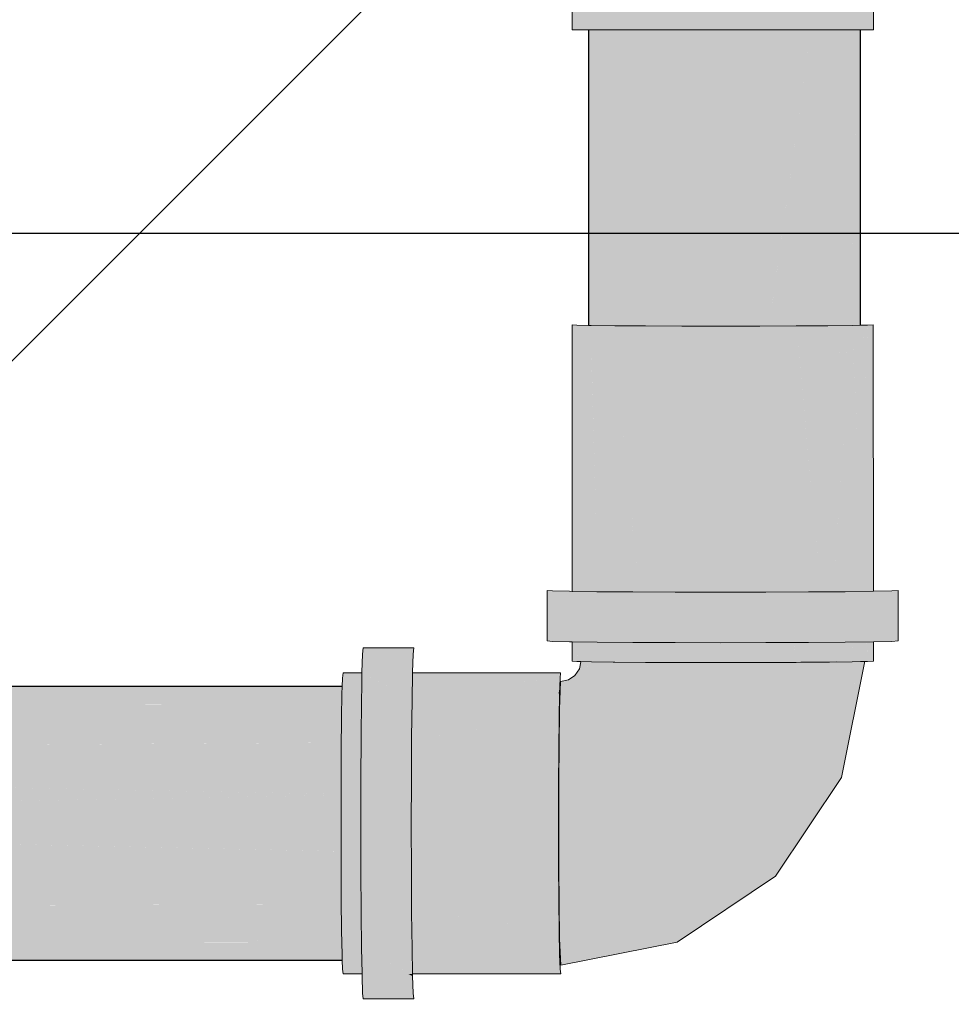
# Model space of a CAD drawing. Units: millimetres. Extents: x 438.3 to 533.3, y -70.8 to 23.9.
# Drawn here: x 484 to 484.3, y -56.1 to -55.8 of the extents above; entities that cross this region are included whole.
import ezdxf

# ---------------------------------------------------------------- set-up
doc = ezdxf.new("R2010")
doc.units = ezdxf.units.MM
doc.header["$MEASUREMENT"] = 0
for name, color, linetype, lineweight in [('CV-Colunas', 1, 'Continuous', 13), ('CV-Condutos', 1, 'Continuous', 25), ('CV-Conexões', 9, 'Continuous', 18), ('CV-Indicação coluna', 5, 'Continuous', 13), ('IFC-Parede padrão-Contorno', 44, 'Continuous', 5), ('IFC-Viga-Contorno', 66, 'Continuous', 5)]:
    doc.layers.add(name, color=color, linetype=linetype, lineweight=lineweight)

msp = doc.modelspace()

# ---------------------------------------------------------------- hatches: boundary and pattern name
at = {"layer": 'CV-Colunas', "linetype": 'Continuous'}
msp.add_hatch(color=1, dxfattribs=at).paths.add_polyline_path([(484.2702, -55.76613), (484.2702, -55.75869), (484.27002, -55.75869), (484.26832, -55.75869), (484.26781, -55.75869), (484.26625, -55.75869), (484.26539, -55.75869), (484.26483, -55.75869), (484.26441, -55.75869), (484.26398, -55.75869), (484.26323, -55.75869), (484.26441, -55.76098), (484.26323, -55.75869), (484.26277, -55.75869), (484.26195, -55.75869), (484.25618, -55.75869), (484.25395, -55.75869), (484.24652, -55.75869), (484.24353, -55.75869), (484.24246, -55.75869), (484.24122, -55.75869), (484.23251, -55.75869), (484.22906, -55.75869), (484.22773, -55.75869), (484.21837, -55.75869), (484.21469, -55.75869), (484.20535, -55.75869), (484.20165, -55.75869), (484.20031, -55.75869), (484.19168, -55.75869), (484.18819, -55.75869), (484.18695, -55.75869), (484.1796, -55.75869), (484.1765, -55.75869), (484.17543, -55.75869), (484.17461, -55.75869), (484.16912, -55.75869), (484.16664, -55.75869), (484.16613, -55.75869), (484.16561, -55.75869), (484.16512, -55.75869), (484.16271, -55.75869), (484.16109, -55.75869), (484.16512, -55.76325), (484.16109, -55.75869), (484.16092, -55.75869), (484.16055, -55.75869), (484.15918, -55.75869), (484.15918, -55.76613), (484.16109, -55.76613), (484.16512, -55.76613), (484.16664, -55.76613), (484.17543, -55.76613), (484.18695, -55.76613), (484.20031, -55.76613), (484.21469, -55.76613), (484.22906, -55.76613), (484.24246, -55.76613), (484.25395, -55.76613), (484.26277, -55.76613), (484.26441, -55.76613), (484.26539, -55.76613), (484.26832, -55.76613)])
at = {"layer": 'CV-Condutos', "linetype": 'Continuous'}
for points in [[(484.16512, -55.76613), (484.16512, -55.87508), (484.16577, -55.8751), (484.16621, -55.87511), (484.17367, -55.87521), (484.17487, -55.87522), (484.18934, -55.87541), (484.18934, -55.76613), (484.18811, -55.76613), (484.17377, -55.76613), (484.17367, -55.76613), (484.17299, -55.76613), (484.16517, -55.76613)], [(484.18934, -55.76613), (484.18934, -55.87533), (484.19088, -55.87533), (484.20938, -55.87541), (484.20938, -55.76613), (484.20782, -55.76613), (484.18947, -55.76613)], [(484.21099, -55.87539), (484.22872, -55.76613), (484.20938, -55.76613), (484.20938, -55.87538)], [(484.23176, -55.87536), (484.2472, -55.76613), (484.23035, -55.76613), (484.22872, -55.76613), (484.21098, -55.87545), (484.23035, -55.87536)], [(484.24959, -55.87525), (484.26003, -55.76613), (484.24863, -55.76613), (484.2472, -55.76613), (484.23176, -55.87539), (484.24863, -55.87526)], [(484.26135, -55.87512), (484.26504, -55.76613), (484.26102, -55.76613), (484.26003, -55.76613), (484.24958, -55.87527), (484.26102, -55.87513)], [(484.26539, -55.76613), (484.26504, -55.76613), (484.26135, -55.87514), (484.26539, -55.87504)], [(484.07423, -56.01465), (483.29615, -56.00953), (483.29607, -56.01472), (483.29605, -56.01592), (484.07423, -56.01472)], [(483.29617, -56.00879), (483.29615, -56.00953), (484.07417, -56.01465), (484.07439, -56.00821)], [(484.07439, -56.0082), (483.29618, -56.0082), (483.29617, -56.00837)], [(484.07439, -56.00821), (483.29617, -56.00837), (483.29617, -56.00879)], [(484.07417, -56.01465), (484.07423, -56.01461), (484.0743, -56.01084)], [(483.29602, -56.0176), (484.07419, -56.01475), (484.07423, -56.01473), (484.07419, -56.01473)], [(484.07423, -56.01473), (483.29605, -56.01592), (483.29602, -56.0176)], [(483.29602, -56.0176), (484.07398, -56.02868), (484.07423, -56.01475)], [(484.07419, -56.01475), (484.07423, -56.01475), (484.07423, -56.01473)], [(484.07405, -56.02868), (483.29602, -56.0176), (483.29585, -56.02861), (484.07405, -56.02882)], [(484.07398, -56.02868), (484.07405, -56.02859), (484.07414, -56.01978)], [(483.29767, -56.02882), (483.29591, -56.02862), (483.29591, -56.02882), (483.29591, -56.02886), (483.29589, -56.03276), (483.29587, -56.03608), (483.29586, -56.03784), (483.29581, -56.04808), (483.46122, -56.04808), (483.29582, -56.04808), (483.29582, -56.04942), (483.29582, -56.05239), (483.29582, -56.06397), (483.29582, -56.06416), (483.29582, -56.06453), (483.29582, -56.06619), (483.29582, -56.06917), (483.46199, -56.06917), (483.64029, -56.06917), (483.55123, -56.05868), (483.64029, -56.06917), (484.08402, -56.06917), (483.55736, -56.05796), (483.54241, -56.05764), (484.08402, -56.04808), (483.33808, -56.03358), (484.08414, -56.02882)], [(483.29585, -56.02861), (483.29767, -56.02882), (484.08414, -56.02882)], [(483.33808, -56.03358), (484.07386, -56.04788), (484.07405, -56.02889)], [(484.07402, -56.03136), (484.07395, -56.03908), (484.07386, -56.04788), (484.07393, -56.04775), (484.07395, -56.04506), (484.07395, -56.04479)], [(483.54241, -56.05764), (484.07395, -56.06895), (484.07395, -56.04826)], [(483.29591, -56.08868), (483.29592, -56.09096), (484.08414, -56.08842), (483.40965, -56.07532), (484.08402, -56.06917), (483.46199, -56.06917), (483.29581, -56.06917), (483.29582, -56.07039), (483.29583, -56.0731), (483.29586, -56.08003), (483.29588, -56.08225), (483.29591, -56.08842), (483.2981, -56.08842), (483.29591, -56.08842), (483.29591, -56.08845)], [(483.40965, -56.07532), (484.07404, -56.08823), (484.07378, -56.06926)], [(484.07402, -56.08686), (484.07395, -56.07353), (484.07392, -56.06926), (484.07378, -56.06926), (484.07395, -56.08115)], [(484.07425, -56.10239), (483.29589, -56.09131), (483.29607, -56.10253)], [(483.29592, -56.09131), (484.07425, -56.10239), (484.074, -56.08846), (483.29592, -56.09096)], [(484.07426, -56.10253), (484.07425, -56.10239), (483.29607, -56.10253), (483.29608, -56.10299)], [(483.29609, -56.10387), (484.07441, -56.10898), (484.07418, -56.10254), (483.29608, -56.10299), (483.29608, -56.10312), (483.29609, -56.10377)], [(484.07418, -56.10254), (484.07434, -56.10696), (484.07426, -56.10254)], [(484.07441, -56.10898), (483.29609, -56.10387), (483.29613, -56.10634), (483.29618, -56.10904)], [(483.29618, -56.10905), (484.07441, -56.10905), (484.07441, -56.10898)]]:
    msp.add_hatch(color=11, dxfattribs=at).paths.add_polyline_path(points)
at = {"layer": 'CV-Conexões', "linetype": 'Continuous'}
for points in [[(484.15918, -55.97312), (484.15953, -55.97313), (484.16089, -55.97315), (484.16086, -55.87498), (484.15918, -55.87483)], [(484.16089, -55.97315), (484.16178, -55.97316), (484.16201, -55.97316), (484.16512, -55.90061), (484.16579, -55.88496), (484.16512, -55.88494), (484.16478, -55.88493), (484.16512, -55.88494), (484.16579, -55.88496), (484.16622, -55.97322), (484.16624, -55.97322), (484.16726, -55.97323), (484.16805, -55.97324), (484.16969, -55.97327), (484.16851, -55.96665), (484.16621, -55.88497), (484.16622, -55.88507), (484.16851, -55.96665), (484.16646, -55.88507), (484.16851, -55.96665), (484.17419, -55.88515), (484.17367, -55.88514), (484.16646, -55.88497), (484.17419, -55.88515), (484.17488, -55.87522), (484.16621, -55.87511), (484.16512, -55.87508), (484.16086, -55.87498), (484.16086, -55.88484)], [(484.16969, -55.97327), (484.17442, -55.97333), (484.1746, -55.93467), (484.17488, -55.97334), (484.17488, -55.9332), (484.17488, -55.88515), (484.18387, -55.97337), (484.17579, -55.88516), (484.18387, -55.97336), (484.18625, -55.97337), (484.19654, -55.97341), (484.19678, -55.97341), (484.18625, -55.88525), (484.19678, -55.97341), (484.19957, -55.97342), (484.19957, -55.88537), (484.18732, -55.88526), (484.18934, -55.88528), (484.19957, -55.88537), (484.19949, -55.88531), (484.18625, -55.87531), (484.17488, -55.87522), (484.17484, -55.88515), (484.17488, -55.87522), (484.17419, -55.88514), (484.16851, -55.96665)], [(484.19957, -55.88537), (484.19957, -55.87537), (484.18625, -55.87531)], [(484.19957, -55.87537), (484.19957, -55.88531), (484.21064, -55.97343), (484.21091, -55.97343), (484.21391, -55.97344), (484.20072, -55.88531), (484.21391, -55.97344), (484.21391, -55.88536), (484.21391, -55.87539)], [(484.23869, -55.97338), (484.23894, -55.97338), (484.22936, -55.88532), (484.22828, -55.87537), (484.21391, -55.87539), (484.21391, -55.88534), (484.21391, -55.97344), (484.22504, -55.97342), (484.2253, -55.97342), (484.21506, -55.88534), (484.2253, -55.97342), (484.22831, -55.97342), (484.22828, -55.88532), (484.22831, -55.97342)], [(484.2508, -55.97332), (484.25096, -55.97331), (484.24269, -55.88525), (484.24176, -55.87531), (484.22828, -55.87537), (484.22936, -55.88533), (484.23894, -55.97338), (484.24176, -55.97337), (484.24176, -55.88526)], [(484.25339, -55.9733), (484.25336, -55.88515), (484.25336, -55.87522), (484.24176, -55.87531), (484.2427, -55.8853), (484.25096, -55.97331), (484.25153, -55.97331)], [(484.26222, -55.97322), (484.26234, -55.97321), (484.26234, -55.88498), (484.26234, -55.87511), (484.25336, -55.87522), (484.26163, -55.88502)], [(484.26102, -55.88504), (484.26163, -55.88502), (484.25344, -55.87532), (484.25336, -55.87522), (484.25336, -55.87533), (484.25336, -55.88515), (484.25336, -55.8854)], [(484.26539, -55.94083), (484.26769, -55.88473), (484.26539, -55.87504), (484.26234, -55.87511), (484.26539, -55.88484), (484.26234, -55.87511), (484.2628, -55.88496)], [(484.2637, -55.9732), (484.26539, -55.94083), (484.26234, -55.87511), (484.26234, -55.97321), (484.26234, -55.99911)], [(484.27019, -55.97311), (484.27016, -55.87483), (484.26809, -55.87498), (484.26539, -55.94083), (484.2637, -55.9732), (484.26539, -55.97317), (484.26544, -55.97317), (484.26689, -55.97315), (484.26809, -55.99897), (484.26809, -55.97314), (484.26976, -55.97312), (484.26986, -55.97312)], [(484.26808, -55.87504), (484.26809, -55.87498), (484.26539, -55.87504), (484.2654, -55.87507)], [(484.26769, -55.88473), (484.26808, -55.87504), (484.2654, -55.87507)], [(484.16579, -55.88496), (484.16201, -55.97316), (484.16622, -55.97322)], [(484.17488, -55.88515), (484.18367, -55.97336), (484.18387, -55.97336)], [(484.17488, -55.88515), (484.17488, -55.9733), (484.18367, -55.97337)], [(484.19957, -55.88531), (484.19957, -55.97342), (484.21064, -55.97343)], [(484.24176, -55.88526), (484.24176, -55.97338), (484.25075, -55.97332)], [(484.24176, -55.88526), (484.25075, -55.97332), (484.2508, -55.97332)], [(484.25527, -55.97328), (484.26163, -55.88502), (484.25336, -55.8854), (484.25339, -55.9733), (484.25383, -55.97329)], [(484.26163, -55.88502), (484.25527, -55.97331), (484.26218, -55.97322), (484.26222, -55.97322)], [(484.1746, -55.93467), (484.17442, -55.97329), (484.17477, -55.9733), (484.17488, -55.9733)], [(484.15195, -55.99156), (484.1582, -55.99171), (484.1582, -55.97311), (484.15195, -55.97295), (484.15, -55.97279), (484.15, -55.99139)], [(484.27938, -55.97279), (484.27695, -55.97295), (484.27027, -55.97311), (484.2598, -55.97325), (484.24625, -55.97335), (484.23055, -55.97341), (484.21379, -55.97344), (484.19707, -55.97341), (484.18156, -55.97335), (484.16828, -55.97325), (484.15918, -55.97312), (484.15918, -55.98992), (484.15918, -55.97312), (484.1582, -55.99171), (484.15918, -55.99172), (484.16832, -55.99185), (484.18156, -55.99195), (484.19707, -55.99201), (484.21379, -55.99204), (484.23055, -55.99201), (484.24625, -55.99195), (484.2598, -55.99185), (484.27027, -55.99171), (484.27695, -55.99156), (484.27938, -55.99139)], [(484.1582, -55.99171), (484.15918, -55.97318), (484.15918, -55.97312), (484.1582, -55.97311), (484.1582, -55.97317)], [(484.15918, -55.99883), (484.1609, -55.99897), (484.16052, -55.99174), (484.15928, -55.99172), (484.15918, -55.99172)], [(484.1609, -55.99897), (484.1609, -55.99175), (484.16052, -55.99174)], [(484.16237, -55.99887), (484.16238, -55.99883), (484.16625, -55.99895), (484.16625, -55.99182), (484.16372, -55.99178), (484.16276, -55.99177), (484.16121, -55.99175), (484.16091, -55.99878), (484.1609, -55.99897), (484.16235, -55.99901), (484.16625, -55.99911), (484.16625, -55.99895), (484.16238, -55.99883)], [(484.1609, -55.99897), (484.16121, -55.99175), (484.16114, -55.99175)], [(484.1609, -55.99897), (484.16114, -55.99175), (484.1609, -55.99175)], [(484.16625, -55.99911), (484.16676, -55.99182), (484.16653, -55.99182), (484.16625, -55.99182)], [(484.16676, -55.99182), (484.16626, -55.99895), (484.1743, -55.99921), (484.173, -55.99191), (484.17299, -55.99188), (484.17254, -55.99188), (484.17254, -55.9919)], [(484.173, -55.99188), (484.173, -55.99191), (484.17433, -55.99193), (484.17433, -55.99189)], [(484.1743, -55.99921), (484.17433, -55.99193), (484.173, -55.99191)], [(484.1743, -55.99915), (484.1743, -55.99921), (484.17488, -55.99922), (484.17488, -55.99916), (484.17475, -55.99193), (484.17475, -55.9919), (484.17433, -55.99189), (484.17433, -55.99193)], [(484.17485, -55.9919), (484.17475, -55.9919), (484.17485, -55.99193)], [(484.17475, -55.9919), (484.17475, -55.99193), (484.17485, -55.99193)], [(484.17488, -55.99922), (484.17485, -55.99193), (484.17475, -55.99193)], [(484.17488, -55.9919), (484.17485, -55.9919), (484.17488, -55.99193)], [(484.17485, -55.9919), (484.17485, -55.99193), (484.17488, -55.99193)], [(484.17488, -55.99922), (484.17488, -55.99193), (484.17485, -55.99193)], [(484.17488, -55.9919), (484.17488, -55.99922), (484.18625, -55.99931), (484.18304, -55.99196)], [(484.18625, -55.99931), (484.18558, -55.99198), (484.18552, -55.99198), (484.18304, -55.99196)], [(484.18625, -55.99931), (484.19957, -55.99937), (484.19878, -55.99202), (484.19871, -55.99202), (484.1958, -55.99201), (484.18625, -55.99197), (484.18558, -55.99196)], [(484.19957, -55.99937), (484.19957, -55.99202), (484.19878, -55.99202)], [(484.19957, -55.99202), (484.19957, -55.99937), (484.21391, -55.99938), (484.21391, -55.99204), (484.21306, -55.99204), (484.21298, -55.99203), (484.20985, -55.99203)], [(484.22832, -55.99937), (484.22832, -55.99201), (484.22747, -55.99202), (484.22739, -55.99202), (484.22424, -55.99202), (484.21391, -55.99204), (484.21391, -55.99938)], [(484.24176, -55.99931), (484.24089, -55.99197), (484.23795, -55.99198), (484.22832, -55.99202), (484.22832, -55.99937)], [(484.24096, -55.992), (484.24096, -55.99197), (484.24089, -55.99197)], [(484.24176, -55.99931), (484.24096, -55.992), (484.24089, -55.99197), (484.24089, -55.992)], [(484.24176, -55.99931), (484.24176, -55.99197), (484.24096, -55.99197)], [(484.25265, -55.9919), (484.24176, -55.99198), (484.24176, -55.99931), (484.2534, -55.99922)], [(484.25271, -55.99192), (484.25271, -55.9919), (484.25265, -55.9919)], [(484.2534, -55.99922), (484.25271, -55.99192), (484.25265, -55.9919), (484.25265, -55.99192)], [(484.2534, -55.99922), (484.25393, -55.99189), (484.2534, -55.99189), (484.25271, -55.9919)], [(484.2623, -55.99181), (484.25392, -55.99192), (484.2534, -55.99922), (484.26234, -55.99897)], [(484.26234, -55.99911), (484.26234, -55.99183), (484.2623, -55.99183)], [(484.26808, -55.9988), (484.26787, -55.9944), (484.26775, -55.99174), (484.26547, -55.99177), (484.26539, -55.99177), (484.26273, -55.99181), (484.26539, -55.99888), (484.26548, -55.99887), (484.26699, -55.99883), (484.26548, -55.99887), (484.26539, -55.99888), (484.26273, -55.99181), (484.26235, -55.99897), (484.26234, -55.99911), (484.26539, -55.99903), (484.26696, -55.999), (484.26809, -55.99897)], [(484.27007, -55.99171), (484.26809, -55.99174), (484.26809, -55.99897), (484.2702, -55.99883)], [(484.2702, -55.99883), (484.27019, -55.99171), (484.27007, -55.99171)], [(484.08215, -55.99393), (484.08191, -55.9963), (484.08168, -56.00292), (484.10027, -56.00292), (484.10051, -55.9963), (484.10074, -55.99393)], [(484.19781, -56.10239), (484.23414, -56.07809), (484.25844, -56.04172), (484.26699, -55.99883), (484.24879, -56.03821), (484.25656, -55.99914), (484.23016, -55.99933), (484.19785, -55.99933), (484.17062, -56.00583), (484.19453, -56.01603), (484.22438, -56.02839), (484.19453, -56.01603), (484.17062, -56.00583), (484.17195, -55.99914), (484.16184, -56.0017), (484.1602, -56.00413), (484.16684, -56.0115), (484.18504, -56.03018), (484.20793, -56.05304), (484.22668, -56.07133), (484.20793, -56.05304), (484.18504, -56.03018), (484.16684, -56.0115), (484.1602, -56.00413), (484.15777, -56.00576), (484.16117, -56.01529), (484.1709, -56.03964), (484.18328, -56.0695), (484.19355, -56.09347), (484.18328, -56.0695), (484.1709, -56.03964), (484.16117, -56.01529), (484.15777, -56.00576), (484.15488, -56.00633), (484.15445, -56.01662), (484.15422, -56.04296), (484.15422, -56.07528), (484.15449, -56.10124), (484.15492, -56.11092)], [(484.16234, -55.99906), (484.16184, -56.0017), (484.17154, -55.99924)], [(484.16234, -55.99906), (484.16308, -55.99907), (484.17154, -55.99924), (484.17178, -55.99918), (484.16947, -55.99915), (484.16625, -55.99911), (484.16556, -55.99909), (484.16402, -55.99908), (484.16556, -55.99909), (484.16235, -55.99901)], [(484.16626, -55.99895), (484.16625, -55.99909), (484.1743, -55.99921), (484.17195, -55.99914)], [(484.16625, -55.99909), (484.16625, -55.99911), (484.1743, -55.99921)], [(484.17062, -56.00583), (484.19772, -55.99936), (484.17195, -55.99914), (484.17193, -55.99924)], [(484.24879, -56.03821), (484.26691, -55.999), (484.25654, -55.99924)], [(484.26234, -55.99897), (484.25625, -55.99914), (484.2534, -55.99922), (484.25401, -55.99921), (484.26234, -55.99911), (484.25656, -55.99914), (484.26234, -55.99909)], [(484.25654, -55.99924), (484.26234, -55.99911), (484.25655, -55.99918)], [(484.08168, -56.00312), (484.07469, -56.00312), (484.07449, -56.00516), (484.07439, -56.0082), (484.0743, -56.01084), (484.07414, -56.01978), (484.08136, -56.01978), (484.08442, -56.01203), (484.08147, -56.01426), (484.08152, -56.01165), (484.08153, -56.01084), (484.08154, -56.01033), (484.08156, -56.00905), (484.07916, -56.0082), (484.08156, -56.00905), (484.08158, -56.0082), (484.08161, -56.00688), (484.08164, -56.00516), (484.08164, -56.00498), (484.08165, -56.0046)], [(484.08168, -56.00292), (484.08168, -56.00312), (484.08158, -56.0082), (484.08148, -56.01333), (484.08348, -56.0082), (484.08148, -56.01333), (484.08443, -56.01333), (484.08435, -56.01543), (484.08437, -56.01472), (484.08443, -56.01333), (484.0844, -56.01333), (484.08148, -56.01333), (484.08137, -56.02684), (484.08387, -56.02684), (484.09996, -56.02684), (484.10012, -56.01333), (484.08465, -56.0082), (484.08479, -56.00485), (484.08465, -56.0082), (484.09085, -56.0082), (484.08465, -56.0082), (484.10012, -56.01333), (484.09103, -56.0082), (484.0848, -56.00468), (484.08204, -56.00312), (484.10012, -56.01333), (484.10027, -56.00312)], [(484.08168, -56.00292), (484.10024, -56.00312), (484.10027, -56.00312), (484.10027, -56.00292), (484.10024, -56.00292)], [(484.15488, -56.00312), (484.10027, -56.00312), (484.10025, -56.00451), (484.10024, -56.00516), (484.10021, -56.00691), (484.10019, -56.0082), (484.10018, -56.00901), (484.10018, -56.00932), (484.11162, -56.0082), (484.10018, -56.00932), (484.10017, -56.00957), (484.10015, -56.01084), (484.10014, -56.01172), (484.10011, -56.01372), (484.15434, -56.01978), (484.15449, -56.01084), (484.11711, -56.0082), (484.15469, -56.00516)], [(484.11711, -56.0082), (484.15454, -56.0082), (484.15459, -56.00517)], [(484.15459, -56.00517), (484.15454, -56.0082), (484.15453, -56.0085), (484.15458, -56.0082), (484.15469, -56.00516)], [(484.11711, -56.0082), (484.15415, -56.01082), (484.15453, -56.0085), (484.15454, -56.0082), (484.1544, -56.0082)], [(484.15415, -56.01082), (484.15449, -56.01084), (484.15458, -56.0082)], [(484.15434, -56.01978), (484.10011, -56.01372), (484.10004, -56.01978), (484.09995, -56.02762)], [(484.08143, -56.01978), (484.07414, -56.01978), (484.07402, -56.03136), (484.08134, -56.0303), (484.0814, -56.02304)], [(484.08136, -56.01978), (484.08143, -56.01978), (484.08143, -56.01961)], [(484.15434, -56.01978), (484.09996, -56.02762), (484.09995, -56.02875), (484.09994, -56.03136), (484.09989, -56.04045), (484.09989, -56.04176), (484.09987, -56.04479), (484.15414, -56.04479), (484.15422, -56.03136)], [(484.08417, -56.02684), (484.08137, -56.02684), (484.08129, -56.0425)], [(484.08417, -56.02684), (484.08415, -56.02695), (484.08129, -56.0425), (484.08395, -56.04027), (484.08407, -56.04017), (484.08414, -56.02882), (484.08407, -56.04017), (484.08129, -56.0425), (484.08406, -56.0425), (484.08397, -56.05682), (484.09988, -56.0425), (484.09996, -56.02684)], [(484.08134, -56.0303), (484.08135, -56.03026), (484.08137, -56.02684)], [(484.07402, -56.03136), (484.07395, -56.04479), (484.08128, -56.04357), (484.08133, -56.03505), (484.08134, -56.03136), (484.08135, -56.0303)], [(484.07395, -56.04479), (484.07395, -56.05918), (484.08125, -56.05918), (484.08125, -56.05787), (484.08127, -56.04874), (484.08128, -56.04479), (484.08129, -56.04357)], [(484.08402, -56.06176), (484.09988, -56.076), (484.09984, -56.05927), (484.09988, -56.0425), (484.08402, -56.05678), (484.08402, -56.05927), (484.08402, -56.05678), (484.08125, -56.05927)], [(484.08406, -56.0425), (484.08402, -56.0425), (484.08129, -56.0425), (484.08125, -56.05927), (484.08397, -56.05682), (484.08402, -56.04271), (484.08397, -56.05682), (484.08402, -56.04808)], [(484.15414, -56.04479), (484.09988, -56.04479), (484.09985, -56.05453), (484.09985, -56.05593), (484.09984, -56.05918), (484.15414, -56.05918)], [(484.07395, -56.07353), (484.08128, -56.07353), (484.08128, -56.07221), (484.08126, -56.06305), (484.08125, -56.05918), (484.07395, -56.05918)], [(484.08402, -56.076), (484.08407, -56.076), (484.08402, -56.06917), (484.08398, -56.06172), (484.08125, -56.05927), (484.08129, -56.076)], [(484.08423, -56.09356), (484.10012, -56.10483), (484.09996, -56.09153), (484.09988, -56.076), (484.08398, -56.06172), (484.08407, -56.076), (484.08129, -56.076), (484.08408, -56.07832), (484.08414, -56.08842), (484.08408, -56.07832), (484.08397, -56.07823), (484.08129, -56.076), (484.08137, -56.09153), (484.08416, -56.09153), (484.08419, -56.09153), (484.08137, -56.09153)], [(484.09987, -56.07029), (484.09988, -56.07353), (484.15414, -56.07353), (484.15414, -56.05918), (484.09984, -56.05918), (484.09987, -56.06889)], [(484.07402, -56.08686), (484.08135, -56.0879), (484.08134, -56.08686), (484.08134, -56.08564), (484.0813, -56.07719), (484.08128, -56.07353), (484.07395, -56.07353)], [(484.09996, -56.09054), (484.15438, -56.09826), (484.15422, -56.08686), (484.15414, -56.07353), (484.09987, -56.07353), (484.09992, -56.08255), (484.09992, -56.08385), (484.09994, -56.08686), (484.09994, -56.08797)], [(484.08136, -56.09107), (484.08132, -56.08789), (484.07402, -56.08686), (484.07418, -56.09826)], [(484.07418, -56.09826), (484.08146, -56.09905), (484.08145, -56.09826), (484.08136, -56.09117), (484.08136, -56.09107)], [(484.0849, -56.11498), (484.10031, -56.11498), (484.09873, -56.11412), (484.08934, -56.10905), (484.08454, -56.10646), (484.08465, -56.10905), (484.08454, -56.10646), (484.1003, -56.11412), (484.10012, -56.10483), (484.08453, -56.10632), (484.10012, -56.10483), (484.08423, -56.09356), (484.08437, -56.10253), (484.08423, -56.09356), (484.08399, -56.09339), (484.08137, -56.09153), (484.08152, -56.10483), (484.08441, -56.10483), (484.08447, -56.10483), (484.08152, -56.10483), (484.0816, -56.10905), (484.08469, -56.10996), (484.08469, -56.11003), (484.09762, -56.11412), (484.08469, -56.11003), (484.08486, -56.11412), (484.08487, -56.11427), (484.08486, -56.11412), (484.08469, -56.11003), (484.08469, -56.10996), (484.0816, -56.10905), (484.0817, -56.11412), (484.08172, -56.11498)], [(484.10007, -56.10107), (484.15453, -56.10696), (484.15438, -56.09826), (484.09995, -56.09054), (484.10004, -56.09826), (484.10005, -56.09911)], [(484.0817, -56.11397), (484.08167, -56.11237), (484.08166, -56.11189), (484.08162, -56.11004), (484.0816, -56.10905), (484.08158, -56.10788), (484.08157, -56.10727), (484.08156, -56.10696), (484.0815, -56.1038), (484.08146, -56.10149), (484.08148, -56.10147), (484.08146, -56.09905), (484.08141, -56.09904), (484.07418, -56.09826), (484.07434, -56.10696), (484.07441, -56.10905), (484.07453, -56.11237), (484.07473, -56.11412)], [(484.1237, -56.10905), (484.15453, -56.10696), (484.10004, -56.10106), (484.10009, -56.10353), (484.10016, -56.10696), (484.10016, -56.1073), (484.10018, -56.10805), (484.1002, -56.10905), (484.10023, -56.11064)], [(484.10023, -56.11412), (484.1003, -56.11412), (484.10023, -56.11409), (484.08454, -56.10646), (484.09873, -56.11412)], [(484.1003, -56.11412), (484.15492, -56.11412), (484.15469, -56.11237), (484.15453, -56.10696), (484.10023, -56.11064), (484.10024, -56.11099), (484.10026, -56.11237), (484.10029, -56.11356), (484.10029, -56.11368)], [(484.07473, -56.11412), (484.0817, -56.11412), (484.0817, -56.11397)], [(484.10051, -56.12128), (484.10031, -56.11498), (484.08172, -56.11498), (484.08191, -56.12128), (484.08215, -56.12332), (484.10074, -56.12332)], [(484.10024, -56.11493), (484.10031, -56.11498), (484.1003, -56.11412), (484.10023, -56.11412), (484.09873, -56.11412)]]:
    msp.add_hatch(color=241, dxfattribs=at).paths.add_polyline_path(points)

# ---------------------------------------------------------------- linework, layer by layer
at = {"layer": 'CV-Colunas'}
for p, q in [((484.15918, -55.75869), (484.15918, -55.76613)), ((484.2702, -55.76613), (484.2702, -55.75869)), ((484.15918, -55.76613), (484.16109, -55.76613)), ((484.16109, -55.76613), (484.16512, -55.76613)), ((484.16512, -55.76613), (484.16664, -55.76613)), ((484.16664, -55.76613), (484.17543, -55.76613)), ((484.17543, -55.76613), (484.18695, -55.76613)), ((484.18695, -55.76613), (484.20031, -55.76613)), ((484.20031, -55.76613), (484.21469, -55.76613)), ((484.21469, -55.76613), (484.22906, -55.76613)), ((484.22906, -55.76613), (484.24246, -55.76613)), ((484.24246, -55.76613), (484.25395, -55.76613)), ((484.25395, -55.76613), (484.26277, -55.76613)), ((484.26277, -55.76613), (484.26441, -55.76613)), ((484.26441, -55.76613), (484.26539, -55.76613)), ((484.26539, -55.76613), (484.26832, -55.76613)), ((484.26832, -55.76613), (484.2702, -55.76613))]:
    msp.add_line(p, q, dxfattribs=at)
at = {"layer": 'CV-Condutos'}
for p, q in [((484.16512, -55.76613), (484.16512, -55.87508)), ((484.26539, -55.87504), (484.26539, -55.76613)), ((484.07439, -56.0082), (483.29618, -56.0082)), ((483.29618, -56.10905), (484.07441, -56.10905))]:
    msp.add_line(p, q, dxfattribs=at)
at = {"layer": 'CV-Conexões'}
for p, q in [((484.16086, -55.87498), (484.15918, -55.87483)), ((484.15918, -55.87483), (484.15918, -55.97312)), ((484.16512, -55.87508), (484.16086, -55.87498)), ((484.16621, -55.87511), (484.16512, -55.87508)), ((484.17488, -55.87522), (484.16621, -55.87511)), ((484.18625, -55.87531), (484.17488, -55.87522)), ((484.19957, -55.87537), (484.18625, -55.87531)), ((484.21391, -55.87539), (484.19957, -55.87537)), ((484.22828, -55.87537), (484.21391, -55.87539)), ((484.24176, -55.87531), (484.22828, -55.87537)), ((484.25336, -55.87522), (484.24176, -55.87531)), ((484.26234, -55.87511), (484.25336, -55.87522)), ((484.26539, -55.87504), (484.26234, -55.87511)), ((484.26809, -55.87498), (484.26539, -55.87504)), ((484.27016, -55.87483), (484.26809, -55.87498)), ((484.27019, -55.97311), (484.27016, -55.87483)), ((484.15195, -55.97295), (484.15, -55.97279)), ((484.15, -55.97279), (484.15, -55.99139)), ((484.1582, -55.97311), (484.15195, -55.97295)), ((484.15918, -55.97312), (484.1582, -55.97311)), ((484.16828, -55.97325), (484.15918, -55.97312)), ((484.18156, -55.97335), (484.16828, -55.97325)), ((484.19707, -55.97341), (484.18156, -55.97335)), ((484.21379, -55.97344), (484.19707, -55.97341)), ((484.23055, -55.97341), (484.21379, -55.97344)), ((484.24625, -55.97335), (484.23055, -55.97341)), ((484.2598, -55.97325), (484.24625, -55.97335)), ((484.27027, -55.97311), (484.2598, -55.97325)), ((484.27695, -55.97295), (484.27027, -55.97311)), ((484.27938, -55.97279), (484.27695, -55.97295)), ((484.27938, -55.99139), (484.27938, -55.97279)), ((484.15, -55.99139), (484.15195, -55.99156)), ((484.15195, -55.99156), (484.1582, -55.99171)), ((484.1582, -55.99171), (484.15918, -55.99172)), ((484.15918, -55.99172), (484.16832, -55.99185)), ((484.15918, -55.99172), (484.15918, -55.99883)), ((484.16832, -55.99185), (484.18156, -55.99195)), ((484.18156, -55.99195), (484.19707, -55.99201)), ((484.19707, -55.99201), (484.21379, -55.99204)), ((484.21379, -55.99204), (484.23055, -55.99201)), ((484.23055, -55.99201), (484.24625, -55.99195)), ((484.24625, -55.99195), (484.2598, -55.99185)), ((484.2598, -55.99185), (484.27027, -55.99171)), ((484.2702, -55.99883), (484.27019, -55.99171)), ((484.27027, -55.99171), (484.27695, -55.99156)), ((484.27695, -55.99156), (484.27938, -55.99139)), ((484.08191, -55.9963), (484.08168, -56.00292)), ((484.08215, -55.99393), (484.08191, -55.9963)), ((484.10074, -55.99393), (484.08215, -55.99393)), ((484.10027, -56.00292), (484.10051, -55.9963)), ((484.10051, -55.9963), (484.10074, -55.99393)), ((484.15918, -55.99883), (484.1609, -55.99897)), ((484.1609, -55.99897), (484.16235, -55.99901)), ((484.16234, -55.99906), (484.16184, -56.0017)), ((484.16235, -55.99901), (484.16234, -55.99906)), ((484.16235, -55.99901), (484.16625, -55.99911)), ((484.16625, -55.99911), (484.1743, -55.99921)), ((484.1743, -55.99921), (484.17488, -55.99922)), ((484.17488, -55.99922), (484.18625, -55.99931)), ((484.18625, -55.99931), (484.19957, -55.99937)), ((484.23016, -55.99933), (484.19785, -55.99933)), ((484.19957, -55.99937), (484.21391, -55.99938)), ((484.21391, -55.99938), (484.22832, -55.99937)), ((484.22832, -55.99937), (484.24176, -55.99931)), ((484.25656, -55.99914), (484.23016, -55.99933)), ((484.24176, -55.99931), (484.2534, -55.99922)), ((484.2534, -55.99922), (484.25401, -55.99921)), ((484.25401, -55.99921), (484.26234, -55.99911)), ((484.25844, -56.04172), (484.26699, -55.99883)), ((484.26234, -55.99911), (484.26539, -55.99903)), ((484.26539, -55.99903), (484.26696, -55.999)), ((484.26696, -55.999), (484.26809, -55.99897)), ((484.26809, -55.99897), (484.2702, -55.99883)), ((484.07469, -56.00312), (484.07449, -56.00516)), ((484.08168, -56.00312), (484.07469, -56.00312)), ((484.08168, -56.00312), (484.08158, -56.0082)), ((484.08168, -56.00292), (484.08168, -56.00312)), ((484.10012, -56.01333), (484.10027, -56.00312)), ((484.10027, -56.00312), (484.10027, -56.00292)), ((484.15488, -56.00312), (484.10027, -56.00312)), ((484.15469, -56.00516), (484.15488, -56.00312)), ((484.1602, -56.00413), (484.15777, -56.00576)), ((484.16184, -56.0017), (484.1602, -56.00413)), ((484.07449, -56.00516), (484.07439, -56.0082)), ((484.15488, -56.00633), (484.15445, -56.01662)), ((484.15458, -56.0082), (484.15469, -56.00516)), ((484.15777, -56.00576), (484.15488, -56.00633)), ((484.0743, -56.01084), (484.07414, -56.01978)), ((484.07439, -56.0082), (484.0743, -56.01084)), ((484.08158, -56.0082), (484.08148, -56.01333)), ((484.15434, -56.01978), (484.15449, -56.01084)), ((484.15449, -56.01084), (484.15458, -56.0082)), ((484.08148, -56.01333), (484.08137, -56.02684)), ((484.09996, -56.02684), (484.10012, -56.01333)), ((484.15445, -56.01662), (484.15422, -56.04296)), ((484.07414, -56.01978), (484.07402, -56.03136)), ((484.15422, -56.03136), (484.15434, -56.01978)), ((484.08137, -56.02684), (484.08129, -56.0425)), ((484.09988, -56.0425), (484.09996, -56.02684)), ((484.07402, -56.03136), (484.07395, -56.04479)), ((484.15414, -56.04479), (484.15422, -56.03136)), ((484.08129, -56.0425), (484.08125, -56.05927)), ((484.09984, -56.05927), (484.09988, -56.0425)), ((484.15422, -56.04296), (484.15422, -56.07528)), ((484.23414, -56.07809), (484.25844, -56.04172)), ((484.07395, -56.04479), (484.07395, -56.05918)), ((484.15414, -56.05918), (484.15414, -56.04479)), ((484.07395, -56.05918), (484.07395, -56.07353)), ((484.08125, -56.05927), (484.08129, -56.076)), ((484.09988, -56.076), (484.09984, -56.05927)), ((484.15414, -56.07353), (484.15414, -56.05918)), ((484.07395, -56.07353), (484.07402, -56.08686)), ((484.15422, -56.08686), (484.15414, -56.07353)), ((484.08129, -56.076), (484.08137, -56.09153)), ((484.09996, -56.09153), (484.09988, -56.076)), ((484.15422, -56.07528), (484.15449, -56.10124)), ((484.19781, -56.10239), (484.23414, -56.07809)), ((484.07402, -56.08686), (484.07418, -56.09826)), ((484.15438, -56.09826), (484.15422, -56.08686)), ((484.08137, -56.09153), (484.08152, -56.10483)), ((484.10012, -56.10483), (484.09996, -56.09153)), ((484.07418, -56.09826), (484.07434, -56.10696)), ((484.15453, -56.10696), (484.15438, -56.09826)), ((484.15449, -56.10124), (484.15492, -56.11092)), ((484.15492, -56.11092), (484.19781, -56.10239)), ((484.08152, -56.10483), (484.0816, -56.10905)), ((484.1003, -56.11412), (484.10012, -56.10483)), ((484.07434, -56.10696), (484.07441, -56.10905)), ((484.07441, -56.10905), (484.07453, -56.11237)), ((484.0816, -56.10905), (484.0817, -56.11412)), ((484.15469, -56.11237), (484.15453, -56.10696)), ((484.07453, -56.11237), (484.07473, -56.11412)), ((484.15492, -56.11412), (484.15469, -56.11237)), ((484.07473, -56.11412), (484.0817, -56.11412)), ((484.0817, -56.11412), (484.08172, -56.11498)), ((484.08172, -56.11498), (484.08191, -56.12128)), ((484.10031, -56.11498), (484.1003, -56.11412)), ((484.1003, -56.11412), (484.15492, -56.11412)), ((484.10051, -56.12128), (484.10031, -56.11498)), ((484.08191, -56.12128), (484.08215, -56.12332)), ((484.08215, -56.12332), (484.10074, -56.12332)), ((484.10074, -56.12332), (484.10051, -56.12128))]:
    msp.add_line(p, q, dxfattribs=at)
at = {"layer": 'CV-Indicação coluna'}
msp.add_line((482.76234, -57.07849), (484.16384, -55.67699), dxfattribs=at)
at = {"layer": 'IFC-Parede padrão-Contorno', "lineweight": 5}
msp.add_line((481.21508, -55.84113), (484.73508, -55.84113), dxfattribs=at)
at = {"layer": 'IFC-Viga-Contorno', "lineweight": 5}
msp.add_line((483.94801, -55.8412), (490.84801, -55.8412), dxfattribs=at)

doc.saveas('drawing.dxf')
